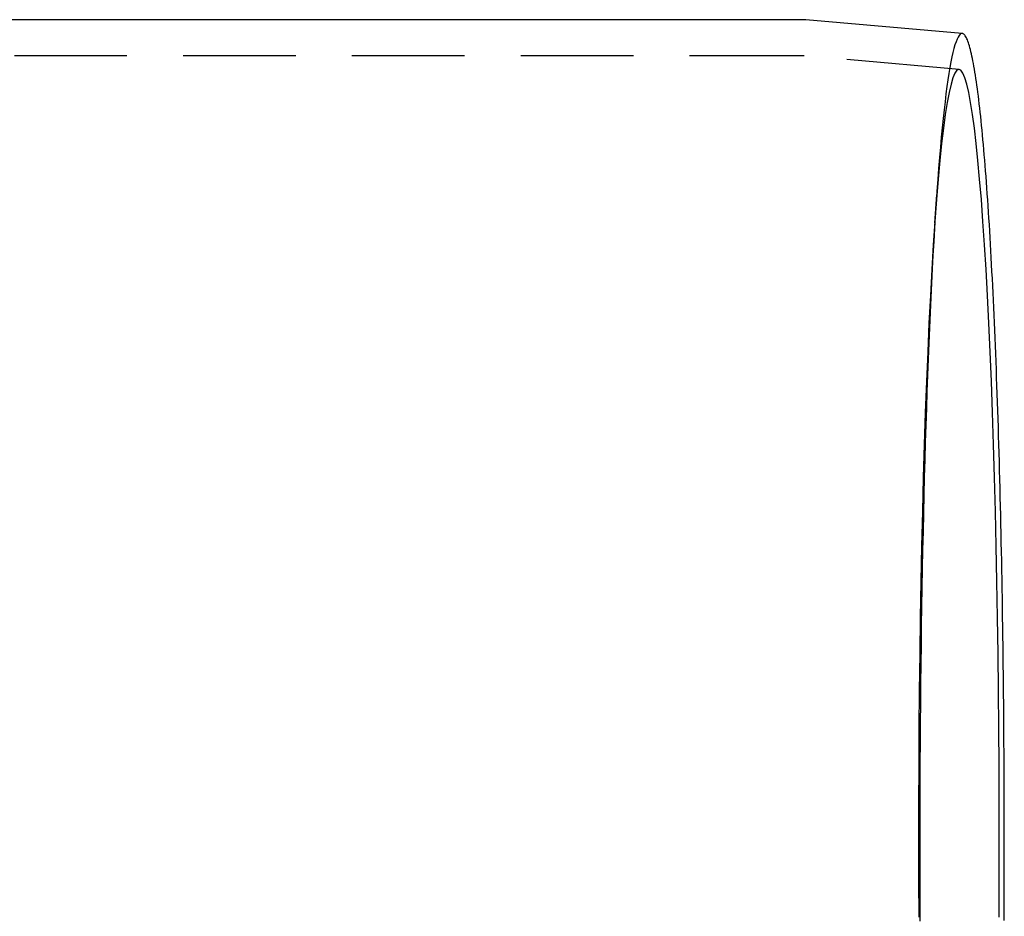
# Model space of a CAD drawing. Extents: x -438 to 252, y -458 to 0.
# Drawn here: x 208 to 252, y -323 to -283 of the extents above; entities that cross this region are included whole.
import ezdxf

# ---------------------------------------------------------------- set-up
doc = ezdxf.new("R2010")
doc.units = 0
doc.header["$LTSCALE"] = 20
doc.linetypes.add('VERDECKT', pattern=[0.375, 0.25, -0.125])
doc.layers.get('0').update_dxf_attribs({"linetype": 'CONTINUOUS'})
doc.layers.add('STEMPEL', color=3, linetype='CONTINUOUS')

# ---------------------------------------------------------------- blocks, each defined once
blk = doc.blocks.new('A$CAECA286A')
at = {"color": 0, "linetype": 'CONTINUOUS'}
for p, q in [((242.96599, 36.5), (199.89518, 36.5)), ((250.00861, 35.8872), (243.06179, 36.49581))]:
    blk.add_line(p, q, dxfattribs=at)
at = {"color": 1, "linetype": 'VERDECKT'}
for p, q in [((242.89623, 34.9), (51.20852, 34.9)), ((249.86897, 34.29331), (242.99164, 34.89583)), ((248.78562, 27.46001), (248.87491, 28.73631))]:
    blk.add_line(p, q, dxfattribs=at)
at = {"color": 0}
blk.add_polyline3d([(243.062, 36.4958, 0), (243.062, 36.4958, 0), (243.061, 36.4959, 0), (243.061, 36.4959, 0), (243.061, 36.4959, 0), (243.061, 36.4959, 0), (243.06, 36.4959, 0), (243.06, 36.496, 0), (243.06, 36.496, 0), (243.06, 36.496, 0), (243.059, 36.496, 0), (243.059, 36.496, 0), (243.059, 36.4961, 0), (243.059, 36.4961, 0), (243.058, 36.4961, 0), (243.058, 36.4961, 0), (243.058, 36.4962, 0), (243.058, 36.4962, 0), (243.057, 36.4962, 0), (243.057, 36.4962, 0), (243.057, 36.4962, 0), (243.057, 36.4963, 0), (243.056, 36.4963, 0), (243.056, 36.4963, 0), (243.056, 36.4963, 0), (243.056, 36.4963, 0), (243.055, 36.4964, 0), (243.055, 36.4964, 0), (243.055, 36.4964, 0), (243.055, 36.4964, 0), (243.054, 36.4964, 0), (243.054, 36.4965, 0), (243.054, 36.4965, 0), (243.054, 36.4965, 0), (243.053, 36.4965, 0), (243.053, 36.4965, 0), (243.053, 36.4966, 0), (243.053, 36.4966, 0), (243.052, 36.4966, 0), (243.052, 36.4966, 0), (243.052, 36.4966, 0), (243.052, 36.4967, 0), (243.051, 36.4967, 0), (243.051, 36.4967, 0), (243.051, 36.4967, 0), (243.051, 36.4967, 0), (243.05, 36.4968, 0), (243.05, 36.4968, 0), (243.05, 36.4968, 0), (243.05, 36.4968, 0), (243.049, 36.4968, 0), (243.049, 36.4968, 0), (243.049, 36.4969, 0), (243.049, 36.4969, 0), (243.048, 36.4969, 0), (243.048, 36.4969, 0), (243.048, 36.4969, 0), (243.048, 36.497, 0), (243.047, 36.497, 0), (243.047, 36.497, 0), (243.047, 36.497, 0), (243.047, 36.497, 0), (243.046, 36.4971, 0), (243.046, 36.4971, 0), (243.046, 36.4971, 0), (243.046, 36.4971, 0), (243.045, 36.4971, 0), (243.045, 36.4971, 0), (243.045, 36.4972, 0), (243.045, 36.4972, 0), (243.044, 36.4972, 0), (243.044, 36.4972, 0), (243.044, 36.4972, 0), (243.044, 36.4973, 0), (243.043, 36.4973, 0), (243.043, 36.4973, 0), (243.043, 36.4973, 0), (243.043, 36.4973, 0), (243.042, 36.4973, 0), (243.042, 36.4974, 0), (243.042, 36.4974, 0), (243.042, 36.4974, 0), (243.041, 36.4974, 0), (243.041, 36.4974, 0), (243.041, 36.4974, 0), (243.041, 36.4975, 0), (243.04, 36.4975, 0), (243.04, 36.4975, 0), (243.04, 36.4975, 0), (243.04, 36.4975, 0), (243.039, 36.4975, 0), (243.039, 36.4976, 0), (243.039, 36.4976, 0), (243.039, 36.4976, 0), (243.038, 36.4976, 0), (243.038, 36.4976, 0), (243.038, 36.4976, 0), (243.038, 36.4977, 0), (243.037, 36.4977, 0), (243.037, 36.4977, 0), (243.037, 36.4977, 0), (243.037, 36.4977, 0), (243.036, 36.4977, 0), (243.036, 36.4978, 0), (243.036, 36.4978, 0), (243.036, 36.4978, 0), (243.035, 36.4978, 0), (243.035, 36.4978, 0), (243.035, 36.4978, 0), (243.035, 36.4979, 0), (243.034, 36.4979, 0), (243.034, 36.4979, 0), (243.034, 36.4979, 0), (243.034, 36.4979, 0), (243.033, 36.4979, 0), (243.033, 36.4979, 0), (243.033, 36.498, 0), (243.033, 36.498, 0), (243.032, 36.498, 0), (243.032, 36.498, 0), (243.032, 36.498, 0), (243.032, 36.498, 0), (243.031, 36.498, 0), (243.031, 36.4981, 0), (243.031, 36.4981, 0), (243.031, 36.4981, 0), (243.03, 36.4981, 0), (243.03, 36.4981, 0), (243.03, 36.4981, 0), (243.03, 36.4982, 0), (243.029, 36.4982, 0), (243.029, 36.4982, 0), (243.029, 36.4982, 0), (243.029, 36.4982, 0), (243.028, 36.4982, 0), (243.028, 36.4982, 0), (243.028, 36.4983, 0), (243.028, 36.4983, 0), (243.027, 36.4983, 0), (243.027, 36.4983, 0), (243.027, 36.4983, 0), (243.027, 36.4983, 0), (243.026, 36.4983, 0), (243.026, 36.4983, 0), (243.026, 36.4984, 0), (243.026, 36.4984, 0), (243.025, 36.4984, 0), (243.025, 36.4984, 0), (243.025, 36.4984, 0), (243.025, 36.4984, 0), (243.024, 36.4984, 0), (243.024, 36.4985, 0), (243.024, 36.4985, 0), (243.024, 36.4985, 0), (243.023, 36.4985, 0), (243.023, 36.4985, 0), (243.023, 36.4985, 0), (243.023, 36.4985, 0), (243.022, 36.4985, 0), (243.022, 36.4986, 0), (243.022, 36.4986, 0), (243.022, 36.4986, 0), (243.021, 36.4986, 0), (243.021, 36.4986, 0), (243.021, 36.4986, 0), (243.021, 36.4986, 0), (243.02, 36.4987, 0), (243.02, 36.4987, 0), (243.02, 36.4987, 0), (243.02, 36.4987, 0), (243.019, 36.4987, 0), (243.019, 36.4987, 0), (243.019, 36.4987, 0), (243.019, 36.4987, 0), (243.018, 36.4987, 0), (243.018, 36.4988, 0), (243.018, 36.4988, 0), (243.018, 36.4988, 0), (243.017, 36.4988, 0), (243.017, 36.4988, 0), (243.017, 36.4988, 0), (243.017, 36.4988, 0), (243.016, 36.4988, 0), (243.016, 36.4989, 0), (243.016, 36.4989, 0), (243.016, 36.4989, 0), (243.015, 36.4989, 0), (243.015, 36.4989, 0), (243.015, 36.4989, 0), (243.015, 36.4989, 0), (243.014, 36.4989, 0), (243.014, 36.4989, 0), (243.014, 36.499, 0), (243.014, 36.499, 0), (243.013, 36.499, 0), (243.013, 36.499, 0), (243.013, 36.499, 0), (243.013, 36.499, 0), (243.012, 36.499, 0), (243.012, 36.499, 0), (243.012, 36.499, 0), (243.012, 36.4991, 0), (243.011, 36.4991, 0), (243.011, 36.4991, 0), (243.011, 36.4991, 0), (243.011, 36.4991, 0), (243.01, 36.4991, 0), (243.01, 36.4991, 0), (243.01, 36.4991, 0), (243.01, 36.4991, 0), (243.009, 36.4991, 0), (243.009, 36.4992, 0), (243.009, 36.4992, 0), (243.009, 36.4992, 0), (243.008, 36.4992, 0), (243.008, 36.4992, 0), (243.008, 36.4992, 0), (243.008, 36.4992, 0), (243.007, 36.4992, 0), (243.007, 36.4992, 0), (243.007, 36.4992, 0), (243.007, 36.4992, 0), (243.006, 36.4993, 0), (243.006, 36.4993, 0), (243.006, 36.4993, 0), (243.006, 36.4993, 0), (243.005, 36.4993, 0), (243.005, 36.4993, 0), (243.005, 36.4993, 0), (243.005, 36.4993, 0), (243.004, 36.4993, 0), (243.004, 36.4993, 0), (243.004, 36.4993, 0), (243.004, 36.4994, 0), (243.003, 36.4994, 0), (243.003, 36.4994, 0), (243.003, 36.4994, 0), (243.003, 36.4994, 0), (243.002, 36.4994, 0), (243.002, 36.4994, 0), (243.002, 36.4994, 0), (243.002, 36.4994, 0), (243.001, 36.4994, 0), (243.001, 36.4994, 0), (243.001, 36.4994, 0), (243.001, 36.4995, 0), (243, 36.4995, 0), (243, 36.4995, 0), (243, 36.4995, 0), (243, 36.4995, 0), (242.999, 36.4995, 0), (242.999, 36.4995, 0), (242.999, 36.4995, 0), (242.999, 36.4995, 0), (242.998, 36.4995, 0), (242.998, 36.4995, 0), (242.998, 36.4995, 0), (242.998, 36.4995, 0), (242.997, 36.4996, 0), (242.997, 36.4996, 0), (242.997, 36.4996, 0), (242.997, 36.4996, 0), (242.996, 36.4996, 0), (242.996, 36.4996, 0), (242.996, 36.4996, 0), (242.996, 36.4996, 0), (242.995, 36.4996, 0), (242.995, 36.4996, 0), (242.995, 36.4996, 0), (242.995, 36.4996, 0), (242.994, 36.4996, 0), (242.994, 36.4996, 0), (242.994, 36.4996, 0), (242.994, 36.4997, 0), (242.993, 36.4997, 0), (242.993, 36.4997, 0), (242.993, 36.4997, 0), (242.993, 36.4997, 0), (242.992, 36.4997, 0), (242.992, 36.4997, 0), (242.992, 36.4997, 0), (242.992, 36.4997, 0), (242.991, 36.4997, 0), (242.991, 36.4997, 0), (242.991, 36.4997, 0), (242.991, 36.4997, 0), (242.99, 36.4997, 0), (242.99, 36.4997, 0), (242.99, 36.4997, 0), (242.99, 36.4997, 0), (242.989, 36.4998, 0), (242.989, 36.4998, 0), (242.989, 36.4998, 0), (242.989, 36.4998, 0), (242.988, 36.4998, 0), (242.988, 36.4998, 0), (242.988, 36.4998, 0), (242.988, 36.4998, 0), (242.987, 36.4998, 0), (242.987, 36.4998, 0), (242.987, 36.4998, 0), (242.987, 36.4998, 0), (242.986, 36.4998, 0), (242.986, 36.4998, 0), (242.986, 36.4998, 0), (242.986, 36.4998, 0), (242.985, 36.4998, 0), (242.985, 36.4998, 0), (242.985, 36.4998, 0), (242.985, 36.4998, 0), (242.984, 36.4998, 0), (242.984, 36.4999, 0), (242.984, 36.4999, 0), (242.984, 36.4999, 0), (242.983, 36.4999, 0), (242.983, 36.4999, 0), (242.983, 36.4999, 0), (242.983, 36.4999, 0), (242.982, 36.4999, 0), (242.982, 36.4999, 0), (242.982, 36.4999, 0), (242.982, 36.4999, 0), (242.981, 36.4999, 0), (242.981, 36.4999, 0), (242.981, 36.4999, 0), (242.981, 36.4999, 0), (242.98, 36.4999, 0), (242.98, 36.4999, 0), (242.98, 36.4999, 0), (242.98, 36.4999, 0), (242.979, 36.4999, 0), (242.979, 36.4999, 0), (242.979, 36.4999, 0), (242.979, 36.4999, 0), (242.978, 36.4999, 0), (242.978, 36.4999, 0), (242.978, 36.4999, 0), (242.978, 36.4999, 0), (242.977, 36.4999, 0), (242.977, 36.4999, 0), (242.977, 36.4999, 0), (242.977, 36.4999, 0), (242.976, 36.5, 0), (242.976, 36.5, 0), (242.976, 36.5, 0), (242.976, 36.5, 0), (242.975, 36.5, 0), (242.975, 36.5, 0), (242.975, 36.5, 0), (242.975, 36.5, 0), (242.974, 36.5, 0), (242.974, 36.5, 0), (242.974, 36.5, 0), (242.974, 36.5, 0), (242.973, 36.5, 0), (242.973, 36.5, 0), (242.973, 36.5, 0), (242.973, 36.5, 0), (242.972, 36.5, 0), (242.972, 36.5, 0), (242.972, 36.5, 0), (242.972, 36.5, 0), (242.971, 36.5, 0), (242.971, 36.5, 0), (242.971, 36.5, 0), (242.971, 36.5, 0), (242.97, 36.5, 0), (242.97, 36.5, 0), (242.97, 36.5, 0), (242.97, 36.5, 0), (242.969, 36.5, 0), (242.969, 36.5, 0), (242.969, 36.5, 0), (242.969, 36.5, 0), (242.968, 36.5, 0), (242.968, 36.5, 0), (242.968, 36.5, 0), (242.967, 36.5, 0), (242.967, 36.5, 0), (242.967, 36.5, 0), (242.967, 36.5, 0), (242.966, 36.5, 0), (242.966, 36.5, 0), (242.966, 36.5, 0)], dxfattribs=at)
at = {"color": 1, "linetype": 'VERDECKT'}
for points in [[(250.009, 35.8872, 0), (249.962, 35.8804, 0), (249.916, 35.8518, 0), (249.87, 35.8015, 0), (249.824, 35.7296, 0), (249.778, 35.6359, 0), (249.732, 35.5207, 0), (249.686, 35.384, 0), (249.641, 35.2258, 0), (249.596, 35.0463, 0), (249.551, 34.8455, 0), (249.506, 34.6237, 0), (249.461, 34.3808, 0), (249.417, 34.1172, 0), (249.374, 33.8328, 0), (249.33, 33.528, 0), (249.287, 33.2028, 0), (249.245, 32.8576, 0), (249.203, 32.4924, 0), (249.161, 32.1075, 0), (249.12, 31.7032, 0), (249.079, 31.2797, 0), (249.039, 30.8372, 0), (249, 30.376, 0), (248.961, 29.8964, 0), (248.923, 29.3988, 0), (248.885, 28.8833, 0), (248.848, 28.3503, 0), (248.812, 27.8001, 0), (248.777, 27.2331, 0), (248.742, 26.6496, 0), (248.708, 26.0499, 0), (248.675, 25.4345, 0), (248.643, 24.8036, 0), (248.611, 24.1577, 0), (248.58, 23.4972, 0), (248.551, 22.8224, 0), (248.522, 22.1339, 0), (248.493, 21.4319, 0), (248.466, 20.7169, 0), (248.44, 19.9893, 0), (248.415, 19.2497, 0), (248.391, 18.4984, 0), (248.367, 17.7359, 0), (248.345, 16.9626, 0), (248.323, 16.1791, 0), (248.303, 15.3857, 0), (248.284, 14.5831, 0), (248.266, 13.7716, 0), (248.248, 12.9517, 0), (248.232, 12.124, 0), (248.217, 11.289, 0), (248.203, 10.4471, 0), (248.19, 9.59893, 0), (248.178, 8.74491, 0), (248.168, 7.88559, 0), (248.158, 7.02149, 0), (248.15, 6.15314, 0), (248.142, 5.28106, 0), (248.136, 4.40578, 0), (248.131, 3.52783, 0), (248.127, 2.64775, 0), (248.124, 1.76606, 0), (248.122, 0.8833, 0), (248.122, 0, 0), (248.122, -0.8833, 0), (248.124, -1.76606, 0), (248.127, -2.64775, 0), (248.131, -3.52783, 0)], [(251.656, 0, 0), (251.653, 1.68271, 0), (251.647, 3.36137, 0), (251.636, 5.03193, 0), (251.621, 6.69036, 0), (251.602, 8.33268, 0), (251.578, 9.95493, 0), (251.551, 11.5532, 0), (251.519, 13.1236, 0), (251.483, 14.6624, 0), (251.444, 16.1659, 0), (251.4, 17.6305, 0), (251.353, 19.0525, 0), (251.302, 20.4287, 0), (251.248, 21.7557, 0), (251.191, 23.0302, 0), (251.13, 24.2493, 0), (251.066, 25.4099, 0), (250.999, 26.5094, 0), (250.93, 27.5449, 0), (250.858, 28.5141, 0), (250.783, 29.4147, 0), (250.707, 30.2443, 0), (250.628, 31.0011, 0), (250.548, 31.6832, 0), (250.465, 32.289, 0), (250.382, 32.817, 0), (250.297, 33.2659, 0), (250.211, 33.6347, 0), (250.124, 33.9225, 0), (250.037, 34.1285, 0), (249.949, 34.2524, 0), (249.861, 34.2937, 0), (249.773, 34.2524, 0), (249.685, 34.1285, 0), (249.597, 33.9225, 0), (249.511, 33.6347, 0), (249.425, 33.2659, 0), (249.34, 32.817, 0), (249.256, 32.289, 0), (249.174, 31.6832, 0), (249.093, 31.0011, 0), (249.015, 30.2443, 0), (248.938, 29.4147, 0), (248.864, 28.5141, 0), (248.792, 27.5449, 0), (248.722, 26.5094, 0), (248.655, 25.4099, 0), (248.592, 24.2493, 0), (248.531, 23.0302, 0), (248.473, 21.7557, 0), (248.419, 20.4287, 0), (248.368, 19.0525, 0), (248.321, 17.6305, 0), (248.278, 16.1659, 0), (248.238, 14.6624, 0), (248.203, 13.1236, 0), (248.171, 11.5532, 0), (248.143, 9.95493, 0), (248.12, 8.33268, 0), (248.1, 6.69036, 0), (248.085, 5.03193, 0), (248.075, 3.36137, 0), (248.068, 1.68271, 0), (248.066, 0, 0), (248.068, -1.68271, 0), (248.075, -3.36137, 0)], [(251.647, -3.36137, 0), (251.653, -1.68271, 0), (251.656, 0, 0)]]:
    blk.add_polyline3d(points, dxfattribs=at)
at = {"color": 0, "linetype": 'CONTINUOUS'}
for points in [[(251.878, 0, 0), (251.878, 0.43911, 0), (251.878, 0.87816, 0), (251.877, 1.31707, 0), (251.876, 1.75578, 0), (251.875, 2.19424, 0), (251.873, 2.63236, 0), (251.871, 3.07009, 0), (251.869, 3.50736, 0), (251.867, 3.94411, 0), (251.864, 4.38026, 0), (251.861, 4.81576, 0), (251.858, 5.25054, 0), (251.854, 5.68453, 0), (251.851, 6.11768, 0), (251.847, 6.5499, 0), (251.842, 6.98114, 0), (251.838, 7.41134, 0), (251.833, 7.84043, 0), (251.828, 8.26835, 0), (251.822, 8.69503, 0), (251.817, 9.1204, 0), (251.811, 9.54442, 0), (251.804, 9.967, 0), (251.798, 10.3881, 0), (251.791, 10.8076, 0), (251.784, 11.2255, 0), (251.777, 11.6418, 0), (251.769, 12.0563, 0), (251.761, 12.469, 0), (251.753, 12.8798, 0), (251.745, 13.2887, 0), (251.736, 13.6956, 0), (251.727, 14.1004, 0), (251.718, 14.5032, 0), (251.709, 14.9037, 0), (251.699, 15.3021, 0), (251.689, 15.6981, 0), (251.679, 16.0918, 0), (251.668, 16.4831, 0), (251.658, 16.8719, 0), (251.647, 17.2582, 0), (251.636, 17.6419, 0), (251.624, 18.023, 0), (251.613, 18.4014, 0), (251.601, 18.777, 0), (251.588, 19.1498, 0), (251.576, 19.5197, 0), (251.563, 19.8867, 0), (251.551, 20.2508, 0), (251.538, 20.6118, 0), (251.524, 20.9697, 0), (251.511, 21.3245, 0), (251.497, 21.6761, 0), (251.483, 22.0244, 0), (251.469, 22.3694, 0), (251.454, 22.7111, 0), (251.44, 23.0494, 0), (251.425, 23.3843, 0), (251.41, 23.7156, 0), (251.394, 24.0434, 0), (251.379, 24.3676, 0), (251.363, 24.6882, 0), (251.347, 25.005, 0), (251.331, 25.3181, 0), (251.315, 25.6274, 0), (251.298, 25.9329, 0), (251.282, 26.2345, 0), (251.265, 26.5322, 0), (251.248, 26.8259, 0), (251.23, 27.1155, 0), (251.213, 27.4011, 0), (251.195, 27.6827, 0), (251.177, 27.96, 0), (251.159, 28.2332, 0), (251.141, 28.5022, 0), (251.123, 28.7669, 0), (251.104, 29.0273, 0), (251.086, 29.2833, 0), (251.067, 29.5349, 0), (251.048, 29.7822, 0), (251.029, 30.0249, 0), (251.009, 30.2632, 0), (250.99, 30.497, 0), (250.97, 30.7261, 0), (250.951, 30.9507, 0), (250.931, 31.1707, 0), (250.911, 31.386, 0), (250.891, 31.5965, 0), (250.87, 31.8024, 0), (250.85, 32.0035, 0), (250.829, 32.1998, 0), (250.809, 32.3912, 0), (250.788, 32.5779, 0), (250.767, 32.7596, 0), (250.746, 32.9365, 0), (250.725, 33.1084, 0), (250.703, 33.2753, 0), (250.682, 33.4373, 0), (250.661, 33.5943, 0), (250.639, 33.7462, 0), (250.617, 33.8931, 0), (250.596, 34.0349, 0), (250.574, 34.1716, 0), (250.552, 34.3032, 0), (250.53, 34.4297, 0), (250.508, 34.551, 0), (250.486, 34.6671, 0), (250.463, 34.7781, 0), (250.441, 34.8838, 0), (250.419, 34.9843, 0), (250.396, 35.0796, 0), (250.374, 35.1696, 0), (250.351, 35.2544, 0), (250.329, 35.3339, 0), (250.306, 35.4081, 0), (250.283, 35.477, 0), (250.261, 35.5405, 0), (250.238, 35.5988, 0), (250.215, 35.6517, 0), (250.192, 35.6993, 0), (250.169, 35.7416, 0), (250.146, 35.7785, 0), (250.123, 35.81, 0), (250.1, 35.8362, 0), (250.078, 35.857, 0), (250.055, 35.8724, 0), (250.032, 35.8825, 0), (250.009, 35.8872, 0)], [(251.869, -3.50736, 0), (251.871, -3.07009, 0), (251.873, -2.63236, 0), (251.875, -2.19424, 0), (251.876, -1.75578, 0), (251.877, -1.31707, 0), (251.878, -0.87816, 0), (251.878, -0.43911, 0), (251.878, 0, 0)]]:
    blk.add_polyline3d(points, dxfattribs=at)
at = {"color": 1}
blk.add_polyline3d([(242.992, 34.8958, 0), (242.991, 34.8958, 0), (242.991, 34.8959, 0), (242.991, 34.8959, 0), (242.991, 34.8959, 0), (242.99, 34.8959, 0), (242.99, 34.896, 0), (242.99, 34.896, 0), (242.99, 34.896, 0), (242.989, 34.896, 0), (242.989, 34.896, 0), (242.989, 34.8961, 0), (242.989, 34.8961, 0), (242.988, 34.8961, 0), (242.988, 34.8961, 0), (242.988, 34.8961, 0), (242.988, 34.8962, 0), (242.987, 34.8962, 0), (242.987, 34.8962, 0), (242.987, 34.8962, 0), (242.987, 34.8963, 0), (242.986, 34.8963, 0), (242.986, 34.8963, 0), (242.986, 34.8963, 0), (242.986, 34.8963, 0), (242.985, 34.8964, 0), (242.985, 34.8964, 0), (242.985, 34.8964, 0), (242.985, 34.8964, 0), (242.984, 34.8964, 0), (242.984, 34.8965, 0), (242.984, 34.8965, 0), (242.984, 34.8965, 0), (242.983, 34.8965, 0), (242.983, 34.8965, 0), (242.983, 34.8966, 0), (242.983, 34.8966, 0), (242.982, 34.8966, 0), (242.982, 34.8966, 0), (242.982, 34.8966, 0), (242.982, 34.8967, 0), (242.981, 34.8967, 0), (242.981, 34.8967, 0), (242.981, 34.8967, 0), (242.981, 34.8967, 0), (242.98, 34.8967, 0), (242.98, 34.8968, 0), (242.98, 34.8968, 0), (242.98, 34.8968, 0), (242.98, 34.8968, 0), (242.979, 34.8968, 0), (242.979, 34.8969, 0), (242.979, 34.8969, 0), (242.979, 34.8969, 0), (242.978, 34.8969, 0), (242.978, 34.8969, 0), (242.978, 34.897, 0), (242.978, 34.897, 0), (242.977, 34.897, 0), (242.977, 34.897, 0), (242.977, 34.897, 0), (242.977, 34.897, 0), (242.976, 34.8971, 0), (242.976, 34.8971, 0), (242.976, 34.8971, 0), (242.976, 34.8971, 0), (242.975, 34.8971, 0), (242.975, 34.8972, 0), (242.975, 34.8972, 0), (242.975, 34.8972, 0), (242.974, 34.8972, 0), (242.974, 34.8972, 0), (242.974, 34.8972, 0), (242.974, 34.8973, 0), (242.973, 34.8973, 0), (242.973, 34.8973, 0), (242.973, 34.8973, 0), (242.973, 34.8973, 0), (242.972, 34.8973, 0), (242.972, 34.8974, 0), (242.972, 34.8974, 0), (242.972, 34.8974, 0), (242.971, 34.8974, 0), (242.971, 34.8974, 0), (242.971, 34.8975, 0), (242.971, 34.8975, 0), (242.97, 34.8975, 0), (242.97, 34.8975, 0), (242.97, 34.8975, 0), (242.97, 34.8975, 0), (242.969, 34.8976, 0), (242.969, 34.8976, 0), (242.969, 34.8976, 0), (242.969, 34.8976, 0), (242.968, 34.8976, 0), (242.968, 34.8976, 0), (242.968, 34.8977, 0), (242.968, 34.8977, 0), (242.967, 34.8977, 0), (242.967, 34.8977, 0), (242.967, 34.8977, 0), (242.967, 34.8977, 0), (242.966, 34.8977, 0), (242.966, 34.8978, 0), (242.966, 34.8978, 0), (242.966, 34.8978, 0), (242.965, 34.8978, 0), (242.965, 34.8978, 0), (242.965, 34.8978, 0), (242.965, 34.8979, 0), (242.964, 34.8979, 0), (242.964, 34.8979, 0), (242.964, 34.8979, 0), (242.964, 34.8979, 0), (242.963, 34.8979, 0), (242.963, 34.898, 0), (242.963, 34.898, 0), (242.963, 34.898, 0), (242.962, 34.898, 0), (242.962, 34.898, 0), (242.962, 34.898, 0), (242.962, 34.898, 0), (242.961, 34.8981, 0), (242.961, 34.8981, 0), (242.961, 34.8981, 0), (242.961, 34.8981, 0), (242.96, 34.8981, 0), (242.96, 34.8981, 0), (242.96, 34.8981, 0), (242.96, 34.8982, 0), (242.959, 34.8982, 0), (242.959, 34.8982, 0), (242.959, 34.8982, 0), (242.959, 34.8982, 0), (242.958, 34.8982, 0), (242.958, 34.8982, 0), (242.958, 34.8983, 0), (242.958, 34.8983, 0), (242.957, 34.8983, 0), (242.957, 34.8983, 0), (242.957, 34.8983, 0), (242.957, 34.8983, 0), (242.956, 34.8983, 0), (242.956, 34.8984, 0), (242.956, 34.8984, 0), (242.956, 34.8984, 0), (242.955, 34.8984, 0), (242.955, 34.8984, 0), (242.955, 34.8984, 0), (242.955, 34.8984, 0), (242.954, 34.8985, 0), (242.954, 34.8985, 0), (242.954, 34.8985, 0), (242.954, 34.8985, 0), (242.953, 34.8985, 0), (242.953, 34.8985, 0), (242.953, 34.8985, 0), (242.953, 34.8985, 0), (242.952, 34.8986, 0), (242.952, 34.8986, 0), (242.952, 34.8986, 0), (242.952, 34.8986, 0), (242.951, 34.8986, 0), (242.951, 34.8986, 0), (242.951, 34.8986, 0), (242.951, 34.8986, 0), (242.95, 34.8987, 0), (242.95, 34.8987, 0), (242.95, 34.8987, 0), (242.95, 34.8987, 0), (242.949, 34.8987, 0), (242.949, 34.8987, 0), (242.949, 34.8987, 0), (242.949, 34.8987, 0), (242.948, 34.8988, 0), (242.948, 34.8988, 0), (242.948, 34.8988, 0), (242.948, 34.8988, 0), (242.947, 34.8988, 0), (242.947, 34.8988, 0), (242.947, 34.8988, 0), (242.947, 34.8988, 0), (242.946, 34.8988, 0), (242.946, 34.8989, 0), (242.946, 34.8989, 0), (242.946, 34.8989, 0), (242.945, 34.8989, 0), (242.945, 34.8989, 0), (242.945, 34.8989, 0), (242.945, 34.8989, 0), (242.944, 34.8989, 0), (242.944, 34.8989, 0), (242.944, 34.899, 0), (242.944, 34.899, 0), (242.943, 34.899, 0), (242.943, 34.899, 0), (242.943, 34.899, 0), (242.943, 34.899, 0), (242.942, 34.899, 0), (242.942, 34.899, 0), (242.942, 34.899, 0), (242.942, 34.8991, 0), (242.941, 34.8991, 0), (242.941, 34.8991, 0), (242.941, 34.8991, 0), (242.941, 34.8991, 0), (242.94, 34.8991, 0), (242.94, 34.8991, 0), (242.94, 34.8991, 0), (242.94, 34.8991, 0), (242.939, 34.8991, 0), (242.939, 34.8992, 0), (242.939, 34.8992, 0), (242.939, 34.8992, 0), (242.938, 34.8992, 0), (242.938, 34.8992, 0), (242.938, 34.8992, 0), (242.938, 34.8992, 0), (242.937, 34.8992, 0), (242.937, 34.8992, 0), (242.937, 34.8992, 0), (242.937, 34.8993, 0), (242.936, 34.8993, 0), (242.936, 34.8993, 0), (242.936, 34.8993, 0), (242.936, 34.8993, 0), (242.935, 34.8993, 0), (242.935, 34.8993, 0), (242.935, 34.8993, 0), (242.935, 34.8993, 0), (242.934, 34.8993, 0), (242.934, 34.8993, 0), (242.934, 34.8993, 0), (242.934, 34.8994, 0), (242.933, 34.8994, 0), (242.933, 34.8994, 0), (242.933, 34.8994, 0), (242.933, 34.8994, 0), (242.932, 34.8994, 0), (242.932, 34.8994, 0), (242.932, 34.8994, 0), (242.932, 34.8994, 0), (242.931, 34.8994, 0), (242.931, 34.8994, 0), (242.931, 34.8994, 0), (242.931, 34.8995, 0), (242.93, 34.8995, 0), (242.93, 34.8995, 0), (242.93, 34.8995, 0), (242.93, 34.8995, 0), (242.929, 34.8995, 0), (242.929, 34.8995, 0), (242.929, 34.8995, 0), (242.929, 34.8995, 0), (242.928, 34.8995, 0), (242.928, 34.8995, 0), (242.928, 34.8995, 0), (242.928, 34.8995, 0), (242.927, 34.8996, 0), (242.927, 34.8996, 0), (242.927, 34.8996, 0), (242.927, 34.8996, 0), (242.926, 34.8996, 0), (242.926, 34.8996, 0), (242.926, 34.8996, 0), (242.926, 34.8996, 0), (242.925, 34.8996, 0), (242.925, 34.8996, 0), (242.925, 34.8996, 0), (242.925, 34.8996, 0), (242.924, 34.8996, 0), (242.924, 34.8996, 0), (242.924, 34.8996, 0), (242.924, 34.8997, 0), (242.923, 34.8997, 0), (242.923, 34.8997, 0), (242.923, 34.8997, 0), (242.923, 34.8997, 0), (242.922, 34.8997, 0), (242.922, 34.8997, 0), (242.922, 34.8997, 0), (242.922, 34.8997, 0), (242.921, 34.8997, 0), (242.921, 34.8997, 0), (242.921, 34.8997, 0), (242.921, 34.8997, 0), (242.92, 34.8997, 0), (242.92, 34.8997, 0), (242.92, 34.8997, 0), (242.92, 34.8997, 0), (242.919, 34.8998, 0), (242.919, 34.8998, 0), (242.919, 34.8998, 0), (242.919, 34.8998, 0), (242.918, 34.8998, 0), (242.918, 34.8998, 0), (242.918, 34.8998, 0), (242.918, 34.8998, 0), (242.917, 34.8998, 0), (242.917, 34.8998, 0), (242.917, 34.8998, 0), (242.917, 34.8998, 0), (242.916, 34.8998, 0), (242.916, 34.8998, 0), (242.916, 34.8998, 0), (242.916, 34.8998, 0), (242.915, 34.8998, 0), (242.915, 34.8998, 0), (242.915, 34.8998, 0), (242.915, 34.8998, 0), (242.914, 34.8998, 0), (242.914, 34.8999, 0), (242.914, 34.8999, 0), (242.914, 34.8999, 0), (242.913, 34.8999, 0), (242.913, 34.8999, 0), (242.913, 34.8999, 0), (242.913, 34.8999, 0), (242.912, 34.8999, 0), (242.912, 34.8999, 0), (242.912, 34.8999, 0), (242.912, 34.8999, 0), (242.911, 34.8999, 0), (242.911, 34.8999, 0), (242.911, 34.8999, 0), (242.911, 34.8999, 0), (242.91, 34.8999, 0), (242.91, 34.8999, 0), (242.91, 34.8999, 0), (242.91, 34.8999, 0), (242.909, 34.8999, 0), (242.909, 34.8999, 0), (242.909, 34.8999, 0), (242.909, 34.8999, 0), (242.908, 34.8999, 0), (242.908, 34.8999, 0), (242.908, 34.8999, 0), (242.908, 34.8999, 0), (242.907, 34.8999, 0), (242.907, 34.8999, 0), (242.907, 34.8999, 0), (242.907, 34.8999, 0), (242.906, 34.9, 0), (242.906, 34.9, 0), (242.906, 34.9, 0), (242.906, 34.9, 0), (242.905, 34.9, 0), (242.905, 34.9, 0), (242.905, 34.9, 0), (242.905, 34.9, 0), (242.904, 34.9, 0), (242.904, 34.9, 0), (242.904, 34.9, 0), (242.904, 34.9, 0), (242.903, 34.9, 0), (242.903, 34.9, 0), (242.903, 34.9, 0), (242.903, 34.9, 0), (242.902, 34.9, 0), (242.902, 34.9, 0), (242.902, 34.9, 0), (242.902, 34.9, 0), (242.901, 34.9, 0), (242.901, 34.9, 0), (242.901, 34.9, 0), (242.901, 34.9, 0), (242.9, 34.9, 0), (242.9, 34.9, 0), (242.9, 34.9, 0), (242.9, 34.9, 0), (242.899, 34.9, 0), (242.899, 34.9, 0), (242.899, 34.9, 0), (242.899, 34.9, 0), (242.898, 34.9, 0), (242.898, 34.9, 0), (242.898, 34.9, 0), (242.898, 34.9, 0), (242.897, 34.9, 0), (242.897, 34.9, 0), (242.897, 34.9, 0), (242.897, 34.9, 0), (242.896, 34.9, 0), (242.896, 34.9, 0)], dxfattribs=at)

msp = doc.modelspace()

# ---------------------------------------------------------------- block references
at = {"layer": 'STEMPEL'}
msp.add_blockref('A$CAECA286A', (0, -320), dxfattribs=at)

doc.saveas('drawing.dxf')
